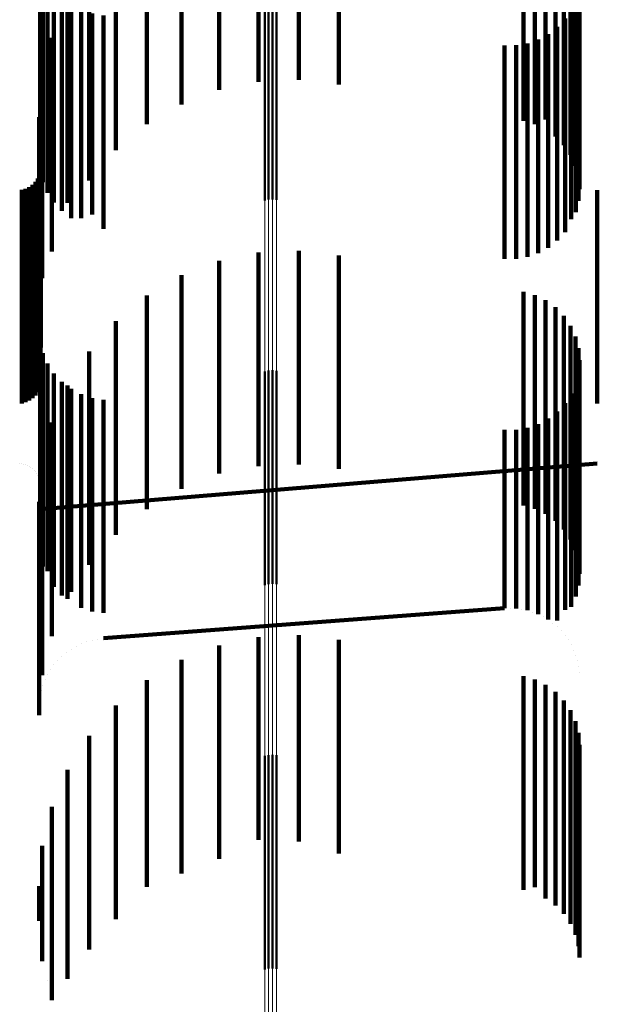
# Model space of a CAD drawing. Units: metres. Extents: x 0 to 11, y -0.7 to 0.7.
# Drawn here: x 0.1 to 0.1, y -0.6 to -0.6 of the extents above; entities that cross this region are included whole.
import ezdxf

# ---------------------------------------------------------------- set-up
doc = ezdxf.new("R2010")
doc.units = ezdxf.units.M
doc.linetypes.add('AUSGEZOGEN', pattern=[0])
doc.linetypes.add('VERDECKT2_S2', pattern=[0.009, 0.005, -0.004])
doc.layers.add('Fertigelement', color=7, linetype='AUSGEZOGEN', lineweight=50)
doc.layers.add('Standard', color=7, linetype='AUSGEZOGEN', lineweight=13)

msp = doc.modelspace()

# ---------------------------------------------------------------- linework, layer by layer
at = {"layer": 'Fertigelement', "transparency": 33554687}
for p, q in [((0.072465, -0.581545), (0.072465, -0.582728)), ((0.072555, -0.581523), (0.072555, -0.582749)), ((0.072649, -0.581517), (0.072649, -0.582755)), ((0.072741, -0.581527), (0.072741, -0.582745)), ((0.072465, -0.582728), (0.072465, -0.586545)), ((0.072555, -0.582749), (0.072555, -0.586523)), ((0.072649, -0.582755), (0.072649, -0.586517)), ((0.072741, -0.582745), (0.072741, -0.586527)), ((0.072465, -0.590545), (0.072465, -0.591697)), ((0.072555, -0.590523), (0.072555, -0.591719)), ((0.072649, -0.590517), (0.072649, -0.591724)), ((0.072741, -0.590527), (0.072741, -0.591715)), ((0.072465, -0.591697), (0.072465, -0.595545)), ((0.072555, -0.591719), (0.072555, -0.595523)), ((0.072649, -0.591724), (0.072649, -0.595517)), ((0.072741, -0.591715), (0.072741, -0.595527)), ((0.072465, -0.599545), (0.072465, -0.602356)), ((0.072555, -0.599523), (0.072555, -0.602378)), ((0.072649, -0.599517), (0.072649, -0.602384)), ((0.072741, -0.599527), (0.072741, -0.602374)), ((0.072465, -0.602356), (0.072465, -0.604545)), ((0.072555, -0.602378), (0.072555, -0.604523)), ((0.072649, -0.602384), (0.072649, -0.604517)), ((0.072741, -0.602374), (0.072741, -0.604527))]:
    msp.add_line(p, q, dxfattribs=at)
at = {"layer": 'Standard', "color": 7, "linetype": 'AUSGEZOGEN', "lineweight": 13, "transparency": 33554687}
for p, q in [((0.072465, -0.577675), (0.072465, -0.582728)), ((0.072555, -0.577696), (0.072555, -0.582749)), ((0.072649, -0.577702), (0.072649, -0.582755)), ((0.072741, -0.577693), (0.072741, -0.582745)), ((0.072465, -0.582728), (0.072465, -0.587401)), ((0.072555, -0.582749), (0.072555, -0.587422)), ((0.072649, -0.582755), (0.072649, -0.587428)), ((0.072741, -0.582745), (0.072741, -0.587419)), ((0.072465, -0.587401), (0.072465, -0.591697)), ((0.072555, -0.587422), (0.072555, -0.591719)), ((0.072649, -0.587428), (0.072649, -0.591724)), ((0.072741, -0.587419), (0.072741, -0.591715)), ((0.072465, -0.591697), (0.072465, -0.59562)), ((0.072555, -0.591719), (0.072555, -0.595641)), ((0.072649, -0.591724), (0.072649, -0.595647)), ((0.072741, -0.591715), (0.072741, -0.595637)), ((0.072465, -0.59562), (0.072465, -0.599171)), ((0.072555, -0.595641), (0.072555, -0.599193)), ((0.072649, -0.595647), (0.072649, -0.599199)), ((0.072741, -0.595637), (0.072741, -0.599189)), ((0.072465, -0.599171), (0.072465, -0.602356)), ((0.072555, -0.599193), (0.072555, -0.602378)), ((0.072649, -0.599199), (0.072649, -0.602384)), ((0.072741, -0.599189), (0.072741, -0.602374)), ((0.072465, -0.602356), (0.072465, -0.60518)), ((0.072555, -0.602378), (0.072555, -0.605201)), ((0.072649, -0.602384), (0.072649, -0.605207)), ((0.072741, -0.602374), (0.072741, -0.605198)), ((0.072465, -0.60518), (0.072465, -0.607646)), ((0.072555, -0.605201), (0.072555, -0.607668)), ((0.072649, -0.605207), (0.072649, -0.607674)), ((0.072741, -0.605198), (0.072741, -0.607664))]:
    msp.add_line(p, q, dxfattribs=at)
at = {"layer": 'Standard', "color": 253, "linetype": 'VERDECKT2_S2', "lineweight": 140, "transparency": 33554687}
for p, q in [((0.079267, -0.580245), (0.079267, -0.584489)), ((0.079463, -0.580244), (0.079463, -0.584296)), ((0.068977, -0.580367), (0.068977, -0.584178)), ((0.069705, -0.580507), (0.069705, -0.584753)), ((0.078518, -0.580593), (0.078518, -0.584679)), ((0.078787, -0.580518), (0.078787, -0.584757)), ((0.079039, -0.580401), (0.079039, -0.584646)), ((0.079622, -0.580475), (0.079622, -0.584074)), ((0.079738, -0.58073), (0.079738, -0.583829)), ((0.067206, -0.580852), (0.067206, -0.582323)), ((0.070519, -0.58096), (0.070519, -0.584294)), ((0.07981, -0.581001), (0.07981, -0.583568)), ((0.068354, -0.581074), (0.068354, -0.583498)), ((0.071399, -0.581283), (0.071399, -0.583956)), ((0.079834, -0.581281), (0.079834, -0.583299)), ((0.072321, -0.581467), (0.072321, -0.583763)), ((0.073262, -0.581509), (0.073262, -0.583719)), ((0.074198, -0.581406), (0.074198, -0.583827)), ((0.067532, -0.581605), (0.067532, -0.584697)), ((0.079812, -0.581641), (0.079812, -0.584733)), ((0.067383, -0.581826), (0.067383, -0.584919)), ((0.067716, -0.581787), (0.067716, -0.584503)), ((0.067852, -0.581871), (0.067852, -0.582732)), ((0.067931, -0.581953), (0.067931, -0.584341)), ((0.079746, -0.581812), (0.079746, -0.584479)), ((0.067273, -0.582067), (0.067273, -0.585162)), ((0.06817, -0.58208), (0.06817, -0.584216)), ((0.068427, -0.582167), (0.068427, -0.584131)), ((0.079639, -0.582058), (0.079639, -0.584238)), ((0.067206, -0.582323), (0.067206, -0.585419)), ((0.068695, -0.582209), (0.068695, -0.58409)), ((0.079493, -0.582283), (0.079493, -0.584018)), ((0.079101, -0.582647), (0.079101, -0.583662)), ((0.079312, -0.582481), (0.079312, -0.583824)), ((0.067484, -0.582738), (0.067484, -0.585755)), ((0.067852, -0.582732), (0.067852, -0.586595)), ((0.078612, -0.582864), (0.078612, -0.583449)), ((0.078866, -0.582776), (0.078866, -0.583536)), ((0.07808, -0.582912), (0.07808, -0.583402)), ((0.078348, -0.58291), (0.078348, -0.583404)), ((0.079834, -0.583299), (0.079834, -0.586281)), ((0.068354, -0.583498), (0.068354, -0.586074)), ((0.07808, -0.583402), (0.07808, -0.586136)), ((0.078348, -0.583404), (0.078348, -0.586138)), ((0.078612, -0.583449), (0.078612, -0.586184)), ((0.078866, -0.583536), (0.078866, -0.586271)), ((0.07981, -0.583568), (0.07981, -0.586001)), ((0.06726, -0.583653), (0.06726, -0.58487)), ((0.079101, -0.583662), (0.079101, -0.586397)), ((0.079312, -0.583824), (0.079312, -0.58656)), ((0.079493, -0.584018), (0.079493, -0.586755)), ((0.079738, -0.583829), (0.079738, -0.58573)), ((0.06817, -0.584216), (0.06817, -0.586954)), ((0.068427, -0.584131), (0.068427, -0.586869)), ((0.068695, -0.58409), (0.068695, -0.586828)), ((0.068977, -0.584178), (0.068977, -0.585367)), ((0.079622, -0.584074), (0.079622, -0.585475)), ((0.079639, -0.584238), (0.079639, -0.586976)), ((0.067716, -0.584503), (0.067716, -0.586787)), ((0.067931, -0.584341), (0.067931, -0.586953)), ((0.079267, -0.584489), (0.079267, -0.585043)), ((0.079463, -0.584296), (0.079463, -0.585244)), ((0.079746, -0.584479), (0.079746, -0.586812)), ((0.067184, -0.584593), (0.067184, -0.587443)), ((0.067532, -0.584697), (0.067532, -0.586589)), ((0.079039, -0.584646), (0.079039, -0.584646)), ((0.079812, -0.584733), (0.079812, -0.586552)), ((0.06726, -0.58487), (0.06726, -0.588357)), ((0.067383, -0.584919), (0.067383, -0.586362)), ((0.069705, -0.584753), (0.069705, -0.584753)), ((0.067273, -0.585162), (0.067273, -0.586114)), ((0.067206, -0.585419), (0.067206, -0.585852)), ((0.067227, -0.58523), (0.067227, -0.586237)), ((0.067219, -0.58585), (0.067219, -0.587663)), ((0.067484, -0.585755), (0.067484, -0.587738)), ((0.0671, -0.586106), (0.0671, -0.58741)), ((0.067154, -0.586028), (0.067154, -0.587487)), ((0.067194, -0.585942), (0.067194, -0.587573)), ((0.066778, -0.586292), (0.066778, -0.587226)), ((0.066869, -0.586267), (0.066869, -0.58725)), ((0.066955, -0.586227), (0.066955, -0.58729)), ((0.067033, -0.586173), (0.067033, -0.587344)), ((0.067227, -0.586237), (0.067227, -0.588278)), ((0.07808, -0.586136), (0.07808, -0.587912)), ((0.078348, -0.586138), (0.078348, -0.58791)), ((0.078612, -0.586184), (0.078612, -0.587864)), ((0.078866, -0.586271), (0.078866, -0.587776)), ((0.080249, -0.586298), (0.080249, -0.58722)), ((0.079101, -0.586397), (0.079101, -0.587647)), ((0.079312, -0.58656), (0.079312, -0.587481)), ((0.067852, -0.586595), (0.067852, -0.586595)), ((0.079493, -0.586755), (0.079493, -0.587283)), ((0.06817, -0.586954), (0.06817, -0.586954)), ((0.068427, -0.586869), (0.068427, -0.586869)), ((0.068695, -0.586828), (0.068695, -0.587209)), ((0.079639, -0.586976), (0.079639, -0.586976)), ((0.066778, -0.587226), (0.066778, -0.588931)), ((0.066869, -0.58725), (0.066869, -0.588956)), ((0.080249, -0.58722), (0.080249, -0.588925)), ((0.066955, -0.58729), (0.066955, -0.588996)), ((0.067033, -0.587344), (0.067033, -0.58905)), ((0.0671, -0.58741), (0.0671, -0.589116)), ((0.067154, -0.587487), (0.067154, -0.589193)), ((0.067184, -0.587443), (0.067184, -0.589593)), ((0.067194, -0.587573), (0.067194, -0.589279)), ((0.067219, -0.587663), (0.067219, -0.58937)), ((0.073262, -0.587719), (0.073262, -0.589645)), ((0.071399, -0.587956), (0.071399, -0.589416)), ((0.072321, -0.587763), (0.072321, -0.589603)), ((0.074198, -0.587827), (0.074198, -0.589541)), ((0.067227, -0.588278), (0.067227, -0.589986)), ((0.06726, -0.588357), (0.06726, -0.588357)), ((0.070519, -0.588294), (0.070519, -0.589089)), ((0.069705, -0.588768), (0.069705, -0.59214)), ((0.078518, -0.588679), (0.078518, -0.588716)), ((0.078518, -0.588716), (0.078518, -0.592226)), ((0.078787, -0.588757), (0.078787, -0.592151)), ((0.079039, -0.588879), (0.079039, -0.592031)), ((0.066778, -0.588931), (0.066778, -0.590311)), ((0.066869, -0.588956), (0.066869, -0.590335)), ((0.066955, -0.588996), (0.066955, -0.590375)), ((0.067033, -0.58905), (0.067033, -0.590429)), ((0.0671, -0.589116), (0.0671, -0.590496)), ((0.070519, -0.589089), (0.070519, -0.592601)), ((0.079267, -0.589043), (0.079267, -0.591872)), ((0.080249, -0.588925), (0.080249, -0.590304)), ((0.067154, -0.589193), (0.067154, -0.590573)), ((0.067194, -0.589279), (0.067194, -0.590659)), ((0.079463, -0.589244), (0.079463, -0.591676)), ((0.067219, -0.58937), (0.067219, -0.59075)), ((0.068977, -0.589367), (0.068977, -0.591557)), ((0.071399, -0.589416), (0.071399, -0.59293)), ((0.074198, -0.589541), (0.074198, -0.592827)), ((0.079622, -0.589475), (0.079622, -0.591451)), ((0.072321, -0.589603), (0.072321, -0.592763)), ((0.073262, -0.589645), (0.073262, -0.592719)), ((0.079738, -0.58973), (0.079738, -0.591203)), ((0.067206, -0.589852), (0.067206, -0.59056)), ((0.067227, -0.589986), (0.067227, -0.589986)), ((0.07981, -0.590001), (0.07981, -0.590939)), ((0.067273, -0.590114), (0.067273, -0.590301)), ((0.068354, -0.590074), (0.068354, -0.590869)), ((0.066778, -0.590311), (0.066778, -0.591292)), ((0.066869, -0.590335), (0.066869, -0.591267)), ((0.066955, -0.590375), (0.066955, -0.591227)), ((0.067033, -0.590429), (0.067033, -0.591173)), ((0.0671, -0.590496), (0.0671, -0.591106)), ((0.067273, -0.590301), (0.067273, -0.592356)), ((0.067383, -0.590362), (0.067383, -0.59211)), ((0.079834, -0.590281), (0.079834, -0.590667)), ((0.080249, -0.590304), (0.080249, -0.591298)), ((0.067154, -0.590573), (0.067154, -0.591028)), ((0.067194, -0.590659), (0.067194, -0.590659)), ((0.067206, -0.59056), (0.067206, -0.592616)), ((0.067532, -0.590589), (0.067532, -0.591886)), ((0.079812, -0.590552), (0.079812, -0.591922)), ((0.079834, -0.590667), (0.079834, -0.593807)), ((0.067219, -0.59075), (0.067219, -0.59075)), ((0.067716, -0.590787), (0.067716, -0.591689)), ((0.067852, -0.590871), (0.067852, -0.593229)), ((0.067931, -0.590953), (0.067931, -0.591525)), ((0.068354, -0.590869), (0.068354, -0.59401)), ((0.079746, -0.590812), (0.079746, -0.591664)), ((0.07981, -0.590939), (0.07981, -0.594081)), ((0.06817, -0.59108), (0.06817, -0.591398)), ((0.068427, -0.591167), (0.068427, -0.591313)), ((0.079639, -0.591058), (0.079639, -0.591421)), ((0.06817, -0.591398), (0.06817, -0.593116)), ((0.068427, -0.591313), (0.068427, -0.59303)), ((0.068695, -0.591209), (0.068695, -0.591271)), ((0.068695, -0.591271), (0.068695, -0.592988)), ((0.079493, -0.591283), (0.079493, -0.592915)), ((0.079639, -0.591421), (0.079639, -0.593138)), ((0.079738, -0.591203), (0.079738, -0.594346)), ((0.067931, -0.591525), (0.067931, -0.593243)), ((0.068977, -0.591557), (0.068977, -0.594367)), ((0.079101, -0.591647), (0.079101, -0.592553)), ((0.079312, -0.591481), (0.079312, -0.592718)), ((0.079622, -0.591451), (0.079622, -0.594475)), ((0.067484, -0.591738), (0.067484, -0.59238)), ((0.067532, -0.591886), (0.067532, -0.593604)), ((0.067716, -0.591689), (0.067716, -0.593407)), ((0.078612, -0.591864), (0.078612, -0.592337)), ((0.078866, -0.591776), (0.078866, -0.592425)), ((0.079267, -0.591872), (0.079267, -0.594043)), ((0.079463, -0.591676), (0.079463, -0.594244)), ((0.079746, -0.591664), (0.079746, -0.593383)), ((0.067383, -0.59211), (0.067383, -0.593829)), ((0.07808, -0.591912), (0.07808, -0.592289)), ((0.078348, -0.59191), (0.078348, -0.592291)), ((0.079039, -0.592031), (0.079039, -0.593879)), ((0.079812, -0.591922), (0.079812, -0.593641)), ((0.069705, -0.59214), (0.069705, -0.593768)), ((0.07808, -0.592289), (0.07808, -0.593677)), ((0.078348, -0.592291), (0.078348, -0.593679)), ((0.078518, -0.592226), (0.078518, -0.593679)), ((0.078612, -0.592337), (0.078612, -0.593724)), ((0.078787, -0.592151), (0.078787, -0.593757)), ((0.067273, -0.592356), (0.067273, -0.594076)), ((0.067484, -0.59238), (0.067484, -0.595157)), ((0.078866, -0.592425), (0.078866, -0.593813)), ((0.079101, -0.592553), (0.079101, -0.593941)), ((0.06673, -0.592704), (0.06673, -0.592704)), ((0.066778, -0.592708), (0.066778, -0.592708)), ((0.066823, -0.592721), (0.066823, -0.592721)), ((0.066869, -0.592733), (0.066869, -0.592733)), ((0.066912, -0.592753), (0.066912, -0.592753)), ((0.066955, -0.592773), (0.066955, -0.592773)), ((0.066994, -0.5928), (0.066994, -0.5928)), ((0.067206, -0.592616), (0.067206, -0.594337)), ((0.067227, -0.59377), (0.080249, -0.592702)), ((0.06726, -0.592653), (0.06726, -0.594257)), ((0.070519, -0.592601), (0.070519, -0.593294)), ((0.079312, -0.592718), (0.079312, -0.594106)), ((0.080249, -0.592702), (0.080249, -0.592702)), ((0.067033, -0.592827), (0.067033, -0.592827)), ((0.067066, -0.592861), (0.067066, -0.592861)), ((0.0671, -0.592894), (0.0671, -0.592894)), ((0.067127, -0.592933), (0.067127, -0.592933)), ((0.067154, -0.592972), (0.067154, -0.592972)), ((0.067174, -0.593015), (0.067174, -0.593015)), ((0.068427, -0.59303), (0.068427, -0.594419)), ((0.068695, -0.592988), (0.068695, -0.594377)), ((0.071399, -0.59293), (0.071399, -0.59293)), ((0.079493, -0.592915), (0.079493, -0.594303)), ((0.067194, -0.593058), (0.067194, -0.593058)), ((0.067207, -0.593104), (0.067207, -0.593104)), ((0.067219, -0.59315), (0.067219, -0.59315)), ((0.067223, -0.593197), (0.067223, -0.593197)), ((0.067852, -0.593229), (0.067852, -0.595871)), ((0.067931, -0.593243), (0.067931, -0.594632)), ((0.06817, -0.593116), (0.06817, -0.594505)), ((0.079639, -0.593138), (0.079639, -0.594527)), ((0.067716, -0.593407), (0.067716, -0.594797)), ((0.079746, -0.593383), (0.079746, -0.594772)), ((0.067184, -0.593593), (0.067184, -0.595752)), ((0.067532, -0.593604), (0.067532, -0.594995)), ((0.07808, -0.593677), (0.07808, -0.594743)), ((0.078348, -0.593679), (0.078348, -0.594745)), ((0.078612, -0.593724), (0.078612, -0.594791)), ((0.079812, -0.593641), (0.079812, -0.595032)), ((0.067227, -0.59377), (0.067227, -0.59377)), ((0.067383, -0.593829), (0.067383, -0.59522)), ((0.078866, -0.593813), (0.078866, -0.594879)), ((0.079101, -0.593941), (0.079101, -0.595008)), ((0.079834, -0.593807), (0.079834, -0.595281)), ((0.067273, -0.594076), (0.067273, -0.595114)), ((0.068354, -0.59401), (0.068354, -0.595074)), ((0.079312, -0.594106), (0.079312, -0.595173)), ((0.07981, -0.594081), (0.07981, -0.595001)), ((0.067206, -0.594337), (0.067206, -0.594852)), ((0.06726, -0.594257), (0.06726, -0.596679)), ((0.068427, -0.594419), (0.068427, -0.595487)), ((0.068695, -0.594377), (0.068695, -0.595444)), ((0.079493, -0.594303), (0.079493, -0.595371)), ((0.079738, -0.594346), (0.079738, -0.59473)), ((0.067931, -0.594632), (0.067931, -0.5957)), ((0.06817, -0.594505), (0.06817, -0.595573)), ((0.079639, -0.594527), (0.079639, -0.595595)), ((0.067716, -0.594797), (0.067716, -0.595787)), ((0.07808, -0.594743), (0.07808, -0.595495)), ((0.078348, -0.594745), (0.078348, -0.595497)), ((0.078612, -0.594791), (0.078612, -0.595543)), ((0.078866, -0.594879), (0.078866, -0.595632)), ((0.079746, -0.594772), (0.079746, -0.595812)), ((0.067532, -0.594995), (0.067532, -0.595589)), ((0.079101, -0.595008), (0.079101, -0.59576)), ((0.079812, -0.595032), (0.079812, -0.595552)), ((0.067383, -0.59522), (0.067383, -0.59522)), ((0.067484, -0.595157), (0.067484, -0.596738)), ((0.079312, -0.595173), (0.079312, -0.595926)), ((0.06817, -0.595573), (0.06817, -0.59608)), ((0.068427, -0.595487), (0.068427, -0.596167)), ((0.068695, -0.595444), (0.068695, -0.596197)), ((0.07808, -0.595495), (0.07808, -0.595941)), ((0.078348, -0.595497), (0.078348, -0.595943)), ((0.078612, -0.595543), (0.078612, -0.595989)), ((0.079493, -0.595371), (0.079493, -0.596124)), ((0.067184, -0.595752), (0.067184, -0.597826)), ((0.067931, -0.5957), (0.067931, -0.5957)), ((0.078866, -0.595632), (0.078866, -0.596078)), ((0.079101, -0.59576), (0.079101, -0.596206)), ((0.079639, -0.595595), (0.079639, -0.596058)), ((0.07808, -0.595941), (0.07808, -0.596088)), ((0.078348, -0.595943), (0.078348, -0.59609)), ((0.078612, -0.595989), (0.078612, -0.596136)), ((0.079312, -0.595926), (0.079312, -0.596372)), ((0.068695, -0.596791), (0.07808, -0.596088)), ((0.068695, -0.596197), (0.068695, -0.596197)), ((0.07808, -0.596088), (0.07808, -0.596088)), ((0.078214, -0.596089), (0.078214, -0.596089)), ((0.078348, -0.59609), (0.078348, -0.59609)), ((0.07848, -0.596113), (0.07848, -0.596113)), ((0.078612, -0.596136), (0.078612, -0.596136)), ((0.078739, -0.59618), (0.078739, -0.59618)), ((0.078866, -0.596078), (0.078866, -0.596224)), ((0.078866, -0.596224), (0.078866, -0.596224)), ((0.079101, -0.596206), (0.079101, -0.596353)), ((0.079493, -0.596124), (0.079493, -0.596124)), ((0.078983, -0.596289), (0.078983, -0.596289)), ((0.079101, -0.596353), (0.079101, -0.596353)), ((0.079206, -0.596436), (0.079206, -0.596436)), ((0.079312, -0.596372), (0.079312, -0.596372)), ((0.06726, -0.596679), (0.06726, -0.597653)), ((0.073262, -0.596719), (0.073262, -0.599109)), ((0.079312, -0.596519), (0.079312, -0.596519)), ((0.079403, -0.596618), (0.079403, -0.596618)), ((0.079493, -0.596717), (0.079493, -0.596717)), ((0.06817, -0.59692), (0.06817, -0.59692)), ((0.068298, -0.596876), (0.068298, -0.596876)), ((0.068427, -0.596833), (0.068427, -0.596833)), ((0.068561, -0.596812), (0.068561, -0.596812)), ((0.068695, -0.596791), (0.068695, -0.596791)), ((0.071399, -0.596956), (0.071399, -0.598876)), ((0.072321, -0.596763), (0.072321, -0.599066)), ((0.074198, -0.596827), (0.074198, -0.599003)), ((0.079566, -0.59683), (0.079566, -0.59683)), ((0.079639, -0.596942), (0.079639, -0.596942)), ((0.067824, -0.59713), (0.067824, -0.59713)), ((0.067931, -0.597047), (0.067931, -0.597047)), ((0.06805, -0.596983), (0.06805, -0.596983)), ((0.079693, -0.597065), (0.079693, -0.597065)), ((0.079746, -0.597188), (0.079746, -0.597188)), ((0.067532, -0.597411), (0.067532, -0.597411)), ((0.067624, -0.597312), (0.067624, -0.597312)), ((0.067716, -0.597213), (0.067716, -0.597213)), ((0.070519, -0.597294), (0.070519, -0.598544)), ((0.079779, -0.597318), (0.079779, -0.597318)), ((0.067383, -0.597638), (0.067383, -0.597638)), ((0.067457, -0.597525), (0.067457, -0.597525)), ((0.079812, -0.597448), (0.079812, -0.597448)), ((0.079823, -0.597582), (0.079823, -0.597582)), ((0.067184, -0.597826), (0.067184, -0.598593)), ((0.067328, -0.597762), (0.067328, -0.597762)), ((0.069705, -0.597768), (0.069705, -0.598078)), ((0.078518, -0.597679), (0.078518, -0.598165)), ((0.078787, -0.597757), (0.078787, -0.598089)), ((0.079039, -0.597879), (0.079039, -0.597968)), ((0.06724, -0.598017), (0.06724, -0.598017)), ((0.067273, -0.597886), (0.067273, -0.597886)), ((0.069705, -0.598078), (0.069705, -0.600515)), ((0.078787, -0.598089), (0.078787, -0.600527)), ((0.079039, -0.597968), (0.079039, -0.600405)), ((0.079267, -0.598043), (0.079267, -0.600244)), ((0.067195, -0.598284), (0.067195, -0.598284)), ((0.067206, -0.598148), (0.067206, -0.598148)), ((0.078518, -0.598165), (0.078518, -0.600603)), ((0.079463, -0.598244), (0.079463, -0.600046)), ((0.068977, -0.598367), (0.068977, -0.599924)), ((0.070519, -0.598544), (0.070519, -0.600983)), ((0.079622, -0.598475), (0.079622, -0.599817)), ((0.079738, -0.59873), (0.079738, -0.599566)), ((0.071399, -0.598876), (0.071399, -0.601317)), ((0.074198, -0.599003), (0.074198, -0.601445)), ((0.07981, -0.599001), (0.07981, -0.599298)), ((0.068354, -0.599074), (0.068354, -0.599226)), ((0.068354, -0.599226), (0.068354, -0.601313)), ((0.072321, -0.599066), (0.072321, -0.601508)), ((0.073262, -0.599109), (0.073262, -0.601551)), ((0.07981, -0.599298), (0.07981, -0.601384)), ((0.079834, -0.599281), (0.079834, -0.601108)), ((0.079738, -0.599566), (0.079738, -0.601653)), ((0.067852, -0.599871), (0.067852, -0.600523)), ((0.068977, -0.599924), (0.068977, -0.602013)), ((0.079622, -0.599817), (0.079622, -0.601906)), ((0.079463, -0.600046), (0.079463, -0.602135)), ((0.079039, -0.600405), (0.079039, -0.602496)), ((0.079267, -0.600244), (0.079267, -0.602333)), ((0.067852, -0.600523), (0.067852, -0.602267)), ((0.069705, -0.600515), (0.069705, -0.602606)), ((0.078518, -0.600603), (0.078518, -0.602679)), ((0.078787, -0.600527), (0.078787, -0.602617)), ((0.067484, -0.600738), (0.067484, -0.601405)), ((0.070519, -0.600983), (0.070519, -0.602294)), ((0.079834, -0.601108), (0.079834, -0.602853)), ((0.068354, -0.601313), (0.068354, -0.603059)), ((0.071399, -0.601317), (0.071399, -0.601956)), ((0.067484, -0.601405), (0.067484, -0.602813)), ((0.072321, -0.601508), (0.072321, -0.601508)), ((0.073262, -0.601551), (0.073262, -0.601551)), ((0.074198, -0.601445), (0.074198, -0.601827)), ((0.07981, -0.601384), (0.07981, -0.603131)), ((0.06726, -0.601653), (0.06726, -0.601902)), ((0.079738, -0.601653), (0.079738, -0.6034)), ((0.06726, -0.601902), (0.06726, -0.602983)), ((0.068977, -0.602013), (0.068977, -0.603367)), ((0.079622, -0.601906), (0.079622, -0.603475)), ((0.079463, -0.602135), (0.079463, -0.603244)), ((0.067852, -0.602267), (0.067852, -0.603677)), ((0.079267, -0.602333), (0.079267, -0.603043)), ((0.067184, -0.602593), (0.067184, -0.602807)), ((0.069705, -0.602606), (0.069705, -0.602606)), ((0.078787, -0.602617), (0.078787, -0.602617)), ((0.079039, -0.602496), (0.079039, -0.602879)), ((0.067184, -0.602807), (0.067184, -0.603259)), ((0.067484, -0.602813), (0.067484, -0.603896)), ((0.079834, -0.602853), (0.079834, -0.604265)), ((0.06726, -0.602983), (0.06726, -0.603746)), ((0.068354, -0.603059), (0.068354, -0.604074)), ((0.07981, -0.603131), (0.07981, -0.604001)), ((0.067184, -0.603259), (0.067184, -0.603407)), ((0.067184, -0.603407), (0.067184, -0.603407)), ((0.079738, -0.6034), (0.079738, -0.60373)), ((0.06726, -0.603746), (0.06726, -0.604198)), ((0.067852, -0.603677), (0.067852, -0.604761)), ((0.067222, -0.603877), (0.067222, -0.603877)), ((0.067484, -0.603896), (0.067484, -0.60466)), ((0.06726, -0.604198), (0.06726, -0.604347)), ((0.079834, -0.604265), (0.079834, -0.604265)), ((0.06726, -0.604347), (0.06726, -0.604347)), ((0.067484, -0.60466), (0.067484, -0.605113)), ((0.067852, -0.604761), (0.067852, -0.604761)), ((0.067372, -0.604804), (0.067372, -0.604804)), ((0.067484, -0.605113), (0.067484, -0.605262)), ((0.067484, -0.605262), (0.067484, -0.605262))]:
    msp.add_line(p, q, dxfattribs=at)

doc.saveas('drawing.dxf')
